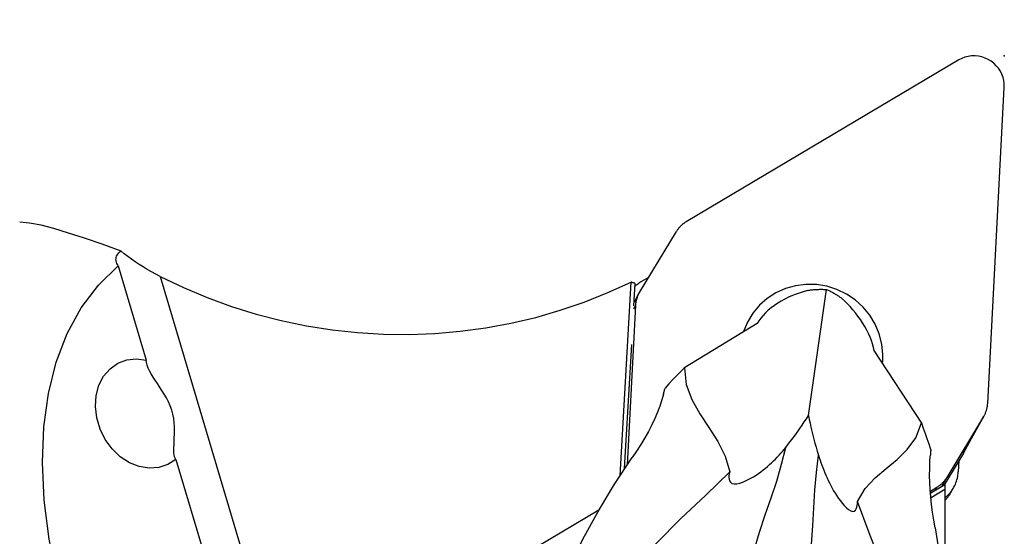
# Model space of a CAD drawing. Extents: x -50 to 138, y -49 to 51.
# Drawn here: x 64 to 90, y 4 to 18 of the extents above; entities that cross this region are included whole.
import ezdxf

# ---------------------------------------------------------------- set-up
doc = ezdxf.new("R2010")
doc.units = 0
doc.header["$MEASUREMENT"] = 0
doc.layers.get('0').update_dxf_attribs({"linetype": 'CONTINUOUS'})
doc.layers.add('1', color=4, linetype='CONTINUOUS')
doc.layers.add('2', color=7, linetype='CONTINUOUS')
doc.styles.add('SANDVIK_STYLE', font='simplex.shx', dxfattribs={"height": 3})
doc.styles.get("Standard").update_dxf_attribs({"font": 'simplex.shx'})
doc.dimstyles.new('SANDVIK_DIM', dxfattribs={"dimscale": 0, "dimtxt": 4.5, "dimasz": 4.57, "dimexe": 5, "dimexo": 0, "dimgap": 2.3, "dimtad": 1, "dimdsep": 46, "dimtxsty": 'SANDVIK_STYLE', "dimcen": 0.09, "dimclrd": 256, "dimclre": 256, "dimclrt": 256, "dimadec": 0, "dimazin": 0, "dimtfac": 1, "dimtofl": 0, "dimtmove": 2, "dimatfit": 3, "dimfxl": 1, "dimtolj": 1, "dimtzin": 0, "dimarcsym": 0})

# ---------------------------------------------------------------- blocks, each defined once
blk = doc.blocks.new('*D5')
for p, q in [((23.349365, 14.5), (23.349365, 31.65)), ((90, 18.9), (90, 31.65)), ((23.349365, 29.65), (90, 29.65))]:
    blk.add_line(p, q)
for points in [[(23.349365, 29.65), (26.524365, 30.067997), (26.524365, 29.232003)], [(90, 29.65), (86.825, 29.232003), (86.825, 30.067997)]]:
    blk.add_solid(points)
blk.add_text('66.7', height=4.5).set_placement((51.511525, 31.9))

msp = doc.modelspace()

# ---------------------------------------------------------------- linework, layer by layer
at = {"layer": '1'}
for p, q in [((88.792441, 16.790895), (81.554402, 12.495774)), ((89.559186, 7.673231), (89.998929, 16.064037)), ((80.314927, 10.621062), (81.292938, 12.23702)), ((66.473942, 11.325934), (67.219574, 8.824184)), ((67.58539, 11.040126), (71.958275, -3.631797)), ((80.377853, 10.916982), (80.559152, 11.024567)), ((79.798438, 5.755814), (80.090532, 10.892787)), ((80.165161, 10.260713), (80.199132, 10.858147)), ((80.300844, 10.59678), (80.170969, 10.362879)), ((84.797851, 7.349031), (85.28081, 10.697748)), ((80.207148, 10.26972), (79.985325, 6.037082)), ((80.207148, 10.26972), (80.157939, 10.181094)), ((83.435003, 9.795662), (81.494778, 8.607885)), ((79.919513, 5.940577), (80.107131, 9.240159)), ((87.81205, 7.143366), (86.545403, 9.074585)), ((89.451406, 7.321888), (88.473396, 5.70593)), ((88.913413, 6.352977), (89.451406, 7.321888)), ((88.927496, 6.377259), (89.465489, 7.34617)), ((88.913413, 6.352977), (88.393111, 5.493287)), ((68.005637, 6.186781), (70.906619, -3.546607)), ((88.79314, 6.154275), (88.777536, 5.856528)), ((88.416732, 5.507289), (88.045358, 5.286912)), ((88.473396, 5.70593), (88.336737, 5.459811)), ((88.416732, 5.507289), (88.416732, 5.390503)), ((88.040028, 5.345167), (88.211932, 5.447176)), ((88.055318, 5.176037), (88.416732, 5.390503)), ((88.161066, 5.355569), (88.211932, 5.447176)), ((88.416732, 5.390503), (88.416732, 2.450077)), ((88.580414, 5.302126), (88.659531, 5.444613)), ((77.600327, 3.873075), (79.235997, 4.843696))]:
    msp.add_line(p, q, dxfattribs=at)
for points in [[(89.998929, 16.064037, 0), (89.998395, 16.153235, 0), (89.987493, 16.242028, 0), (89.966364, 16.329246, 0), (89.935288, 16.413739, 0), (89.894674, 16.494396, 0), (89.845057, 16.570154, 0), (89.78709, 16.640015, 0), (89.721536, 16.703059, 0), (89.64926, 16.758456, 0), (89.571212, 16.805476, 0), (89.488421, 16.843501, 0), (89.401978, 16.872028, 0), (89.31302, 16.890683, 0), (89.222719, 16.89922, 0), (89.132265, 16.897527, 0), (89.042848, 16.885625, 0), (88.955647, 16.863671, 0), (88.87181, 16.831955, 0), (88.792441, 16.790895, 0)], [(66.551513, 11.718853, 0), (66.046711, 11.896489, 0), (65.581068, 12.056873, 0), (65.155164, 12.19662, 0), (64.769577, 12.31235, 0), (64.424885, 12.400681, 0), (64.121666, 12.458229, 0), (63.860499, 12.481612, 0)], [(81.554402, 12.495774, 0), (81.537646, 12.485538, 0), (81.521167, 12.474882, 0), (81.504977, 12.463813, 0), (81.489085, 12.452338, 0), (81.473502, 12.440463, 0), (81.458238, 12.428198, 0), (81.443302, 12.415549, 0), (81.428705, 12.402525, 0), (81.414454, 12.389133, 0), (81.40056, 12.375383, 0), (81.387032, 12.361284, 0), (81.373877, 12.346843, 0), (81.361105, 12.332071, 0), (81.348723, 12.316978, 0), (81.336739, 12.301571, 0), (81.325162, 12.285862, 0), (81.313998, 12.26986, 0), (81.303254, 12.253576, 0), (81.292938, 12.23702, 0)], [(66.473942, 11.325934, 0), (66.454905, 11.358524, 0), (66.439368, 11.391124, 0), (66.427511, 11.423609, 0), (66.419512, 11.455856, 0), (66.41555, 11.487738, 0), (66.415803, 11.519131, 0), (66.420451, 11.549911, 0), (66.429713, 11.580056, 0), (66.443922, 11.609712, 0), (66.463133, 11.638587, 0), (66.487401, 11.666501, 0), (66.516784, 11.693273, 0), (66.551513, 11.718853, 0)], [(67.58539, 11.040126, 0), (67.469646, 11.100224, 0), (67.355322, 11.162919, 0), (67.242974, 11.227848, 0), (67.133158, 11.294646, 0), (67.02643, 11.362953, 0), (66.923254, 11.432466, 0), (66.823375, 11.503369, 0), (66.727542, 11.575139, 0), (66.63663, 11.647169, 0), (66.551513, 11.718853, 0)], [(70.186152, -6.638262, 0), (69.352537, -5.668953, 0), (68.56664, -4.654623, 0), (67.834703, -3.603327, 0), (67.162538, -2.523415, 0), (66.555483, -1.423463, 0), (66.01836, -0.312206, 0), (65.555433, 0.801531, 0), (65.170381, 1.908901, 0), (64.866259, 3.001112, 0), (64.645484, 4.06949, 0), (64.50981, 5.105548, 0), (64.460312, 6.10106, 0), (64.497385, 7.04812, 0), (64.620735, 7.939205, 0), (64.829381, 8.767241, 0), (65.121666, 9.525649, 0), (65.49527, 10.208409, 0), (65.947225, 10.810096, 0), (66.473942, 11.325934, 0)], [(67.58539, 11.040126, 0), (68.205857, 10.745349, 0), (68.839537, 10.480586, 0), (69.484903, 10.246475, 0), (70.140401, 10.04358, 0), (70.804454, 9.87239, 0), (71.475462, 9.733316, 0), (72.151808, 9.626694, 0), (72.831866, 9.55278, 0), (73.513996, 9.511753, 0), (74.196556, 9.503711, 0), (74.877902, 9.528673, 0), (75.556395, 9.58658, 0), (76.230399, 9.677292, 0), (76.898293, 9.80059, 0), (77.558467, 9.956178, 0), (78.209331, 10.143681, 0), (78.84932, 10.362647, 0), (79.47689, 10.61255, 0), (80.090532, 10.892787, 0)], [(80.199132, 10.858147, 0), (80.193435, 10.859881, 0), (80.187735, 10.861625, 0), (80.182034, 10.863379, 0), (80.176331, 10.865142, 0), (80.170626, 10.866916, 0), (80.164918, 10.868699, 0), (80.159208, 10.870493, 0), (80.153497, 10.872296, 0), (80.147783, 10.87411, 0), (80.142067, 10.875933, 0), (80.136349, 10.877766, 0), (80.130629, 10.879609, 0), (80.124907, 10.881462, 0), (80.119183, 10.883324, 0), (80.113457, 10.885197, 0), (80.107729, 10.88708, 0), (80.101999, 10.888972, 0), (80.096266, 10.890874, 0), (80.090532, 10.892787, 0)], [(80.377853, 10.916982, 0), (80.367362, 10.910667, 0), (80.356955, 10.90422, 0), (80.346635, 10.897644, 0), (80.336401, 10.89094, 0), (80.326257, 10.884108, 0), (80.316203, 10.877149, 0), (80.306241, 10.870065, 0), (80.296372, 10.862856, 0), (80.286599, 10.855525, 0), (80.276923, 10.848071, 0), (80.267345, 10.840496, 0), (80.257867, 10.832802, 0), (80.248489, 10.824989, 0), (80.239215, 10.817059, 0), (80.230045, 10.809013, 0), (80.22098, 10.800852, 0), (80.212022, 10.792577, 0), (80.203173, 10.784191, 0), (80.194433, 10.775693, 0)], [(86.775431, 8.971476, 0), (86.748169, 9.246361, 0), (86.680174, 9.515243, 0), (86.572931, 9.772248, 0), (86.428781, 10.011764, 0), (86.250875, 10.228559, 0), (86.043096, 10.417899, 0), (85.809984, 10.575647, 0), (85.556629, 10.698358, 0), (85.288565, 10.783354, 0), (85.011647, 10.828776, 0), (84.731923, 10.833633, 0), (84.455502, 10.797819, 0), (84.188422, 10.722116, 0), (83.936515, 10.608178, 0), (83.705285, 10.458493, 0), (83.49978, 10.27633, 0), (83.324489, 10.065667, 0), (83.183241, 9.831107, 0), (83.079121, 9.577772, 0)], [(80.314927, 10.621062, 0), (80.305045, 10.604245, 0), (80.295603, 10.587176, 0), (80.286607, 10.569868, 0), (80.278064, 10.552331, 0), (80.269978, 10.534577, 0), (80.262354, 10.516616, 0), (80.255198, 10.498461, 0), (80.248514, 10.480122, 0), (80.242307, 10.461612, 0), (80.23658, 10.442942, 0), (80.231336, 10.424124, 0), (80.22658, 10.405171, 0), (80.222315, 10.386094, 0), (80.218542, 10.366905, 0), (80.215265, 10.347617, 0), (80.212485, 10.328242, 0), (80.210205, 10.308793, 0), (80.208426, 10.289281, 0), (80.207148, 10.26972, 0)], [(84.786617, 10.67444, 0), (84.683158, 10.64479, 0), (84.57959, 10.611353, 0), (84.476546, 10.574168, 0), (84.374662, 10.533276, 0), (84.27449, 10.488677, 0), (84.175708, 10.439927, 0), (84.079324, 10.387347, 0), (83.986259, 10.331296, 0), (83.897434, 10.27213, 0), (83.813572, 10.21008, 0), (83.734705, 10.145137, 0), (83.661494, 10.077919, 0), (83.594659, 10.009094, 0), (83.53461, 9.938969, 0), (83.481198, 9.867477, 0), (83.435003, 9.795662, 0)], [(84.786617, 10.67444, 0), (84.812363, 10.678211, 0), (84.838171, 10.681702, 0), (84.864034, 10.684912, 0), (84.889948, 10.687842, 0), (84.915906, 10.690489, 0), (84.941903, 10.692854, 0), (84.967933, 10.694936, 0), (84.993991, 10.696735, 0), (85.020071, 10.69825, 0), (85.046166, 10.69948, 0), (85.072273, 10.700427, 0), (85.098383, 10.701088, 0), (85.124493, 10.701465, 0), (85.150596, 10.701558, 0), (85.176687, 10.701365, 0), (85.202759, 10.700888, 0), (85.228808, 10.700125, 0), (85.254827, 10.699079, 0), (85.28081, 10.697748, 0)], [(85.28081, 10.697748, 0), (85.30228, 10.688078, 0), (85.323705, 10.678126, 0), (85.345079, 10.667894, 0), (85.366398, 10.657385, 0), (85.387657, 10.6466, 0), (85.408852, 10.635543, 0), (85.429978, 10.624216, 0), (85.451031, 10.61262, 0), (85.472005, 10.600759, 0), (85.492896, 10.588635, 0), (85.5137, 10.576252, 0), (85.534412, 10.56361, 0), (85.555028, 10.550715, 0), (85.575542, 10.537567, 0), (85.595952, 10.52417, 0), (85.616251, 10.510528, 0), (85.636436, 10.496642, 0), (85.656502, 10.482516, 0), (85.676445, 10.468153, 0)], [(86.545403, 9.074585, 0), (86.526786, 9.160622, 0), (86.502241, 9.249606, 0), (86.471908, 9.340736, 0), (86.435924, 9.433212, 0), (86.39432, 9.526547, 0), (86.347198, 9.620635, 0), (86.295102, 9.714602, 0), (86.238593, 9.80754, 0), (86.178043, 9.898861, 0), (86.113607, 9.988596, 0), (86.045926, 10.076164, 0), (85.975638, 10.16099, 0), (85.903303, 10.242595, 0), (85.829037, 10.321121, 0), (85.753258, 10.396392, 0), (85.676445, 10.468153, 0)], [(86.76615, 8.737999, 0), (86.76738, 8.750227, 0), (86.768528, 8.762466, 0), (86.769594, 8.774713, 0), (86.770577, 8.786969, 0), (86.771478, 8.799233, 0), (86.772297, 8.811505, 0), (86.773033, 8.823783, 0), (86.773687, 8.836068, 0), (86.774259, 8.848359, 0), (86.774747, 8.860655, 0), (86.775154, 8.872956, 0), (86.775477, 8.885262, 0), (86.775718, 8.897571, 0), (86.775877, 8.909883, 0), (86.775953, 8.922198, 0), (86.775946, 8.934516, 0), (86.775857, 8.946834, 0), (86.775685, 8.959154, 0), (86.775431, 8.971475, 0)], [(68.005637, 6.186781, 0), (67.793018, 6.048681, 0), (67.552769, 5.968501, 0), (67.295165, 5.949671, 0), (67.031224, 5.992996, 0), (66.772235, 6.096622, 0), (66.529274, 6.256118, 0), (66.312732, 6.464662, 0), (66.131872, 6.713336, 0), (65.994427, 6.991503, 0), (65.906276, 7.287266, 0), (65.87119, 7.587976, 0), (65.890669, 7.880773, 0), (65.963879, 8.153133, 0), (66.087691, 8.393407, 0), (66.256808, 8.591321, 0), (66.463998, 8.738408, 0), (66.700398, 8.828378, 0), (66.9559, 8.857383, 0), (67.219574, 8.824184, 0)], [(68.005637, 6.186781, 0), (67.983897, 6.214312, 0), (67.968428, 6.253442, 0), (67.958448, 6.302781, 0), (67.953142, 6.361053, 0), (67.951524, 6.427526, 0), (67.952696, 6.501252, 0), (67.955778, 6.581232, 0), (67.959896, 6.666518, 0), (67.964242, 6.757033, 0), (67.967702, 6.852386, 0), (67.969066, 6.951975, 0), (67.967124, 7.055193, 0), (67.960487, 7.16191, 0), (67.947457, 7.271854, 0), (67.926702, 7.383406, 0), (67.896916, 7.494898, 0), (67.857703, 7.60566, 0), (67.810446, 7.714011, 0), (67.75664, 7.818264, 0), (67.698007, 7.918846, 0), (67.636671, 8.015837, 0), (67.574721, 8.109152, 0), (67.513957, 8.199095, 0), (67.455432, 8.286527, 0), (67.400557, 8.371383, 0), (67.350761, 8.45356, 0), (67.307328, 8.533156, 0), (67.271215, 8.610429, 0), (67.24373, 8.684832, 0), (67.226157, 8.756005, 0), (67.219574, 8.824184, 0)], [(81.500867, 8.610032, 0), (81.397695, 8.50598, 0), (81.295454, 8.400905, 0), (81.194143, 8.294804, 0), (81.093758, 8.187675, 0), (80.994296, 8.079516, 0)], [(81.504959, 8.614118, 0), (81.553804, 8.174574, 0), (81.70284, 7.773795, 0), (81.916598, 7.397559, 0), (82.159611, 7.031646, 0), (82.39641, 6.661836, 0), (82.591526, 6.273907, 0), (82.709492, 5.853639, 0)], [(80.951013, 7.918656, 0), (80.907257, 7.763569, 0), (80.854047, 7.603031, 0), (80.791637, 7.438176, 0), (80.720282, 7.270142, 0), (80.640238, 7.100064, 0), (80.551472, 6.928456, 0), (80.454026, 6.754926, 0), (80.348993, 6.580745, 0), (80.237176, 6.406711, 0), (80.119377, 6.233621, 0)], [(80.951013, 7.918656, 0), (80.956989, 7.941787, 0), (80.963057, 7.964891, 0), (80.969217, 7.98797, 0), (80.975467, 8.011023, 0), (80.981808, 8.03405, 0), (80.988238, 8.05705, 0), (80.994758, 8.080024, 0)], [(89.451406, 7.321888, 0), (89.461289, 7.338706, 0), (89.470731, 7.355774, 0), (89.479726, 7.373082, 0), (89.48827, 7.390619, 0), (89.496356, 7.408373, 0), (89.50398, 7.426334, 0), (89.511135, 7.44449, 0), (89.517819, 7.462828, 0), (89.524027, 7.481338, 0), (89.529754, 7.500008, 0), (89.534997, 7.518826, 0), (89.539753, 7.53778, 0), (89.544019, 7.556857, 0), (89.547792, 7.576045, 0), (89.551069, 7.595333, 0), (89.553848, 7.614708, 0), (89.556129, 7.634158, 0), (89.557908, 7.653669, 0), (89.559186, 7.673231, 0)], [(84.196333, 6.501404, 0), (84.262649, 6.585693, 0), (84.327636, 6.670137, 0), (84.391279, 6.754716, 0), (84.45356, 6.839409, 0), (84.514462, 6.924196, 0), (84.573968, 7.009057, 0), (84.63206, 7.09397, 0), (84.688737, 7.178937, 0), (84.744009, 7.263972, 0), (84.797851, 7.349031, 0)], [(84.797851, 7.349031, 0), (84.81939, 7.246447, 0), (84.842078, 7.143393, 0), (84.865939, 7.039756, 0), (84.890968, 6.935556, 0), (84.917155, 6.830817, 0), (84.944494, 6.725567, 0), (84.972976, 6.619831, 0), (85.002594, 6.513637, 0), (85.033339, 6.40701, 0), (85.065203, 6.299976, 0)], [(86.104487, 5.066585, 0), (86.310164, 5.411479, 0), (86.570055, 5.693336, 0), (86.859094, 5.940625, 0), (87.152214, 6.181816, 0), (87.424349, 6.445379, 0), (87.650434, 6.759784, 0), (87.805403, 7.1535, 0)], [(88.047475, 6.444393, 0), (88.001986, 6.586155, 0), (87.955239, 6.727394, 0), (87.90723, 6.868112, 0), (87.857959, 7.008311, 0), (87.807424, 7.147997, 0)], [(82.709492, 5.853639, 0), (82.69848, 5.803365, 0), (82.690594, 5.753594, 0), (82.687505, 5.705102, 0), (82.690881, 5.658665, 0), (82.702801, 5.614901, 0), (82.72756, 5.576582, 0), (82.769621, 5.548435, 0), (82.829632, 5.535719, 0), (82.901842, 5.539503, 0), (82.978311, 5.55616, 0), (83.055132, 5.581574, 0), (83.130139, 5.612609, 0), (83.203435, 5.647936, 0), (83.274526, 5.686317, 0), (83.343008, 5.726628, 0), (83.409552, 5.768809, 0), (83.474194, 5.812621, 0), (83.536927, 5.857794, 0), (83.597741, 5.904064, 0), (83.656628, 5.951163, 0), (83.713551, 5.998811, 0), (83.768737, 6.047058, 0), (83.822325, 6.095937, 0), (83.87434, 6.145378, 0), (83.924803, 6.195313, 0), (83.973739, 6.245672, 0), (84.021172, 6.296386, 0), (84.067124, 6.347385, 0), (84.111619, 6.398601, 0), (84.154681, 6.449964, 0), (84.196333, 6.501404, 0)], [(83.212757, 3.301243, 0), (83.357608, 3.779531, 0), (83.504454, 4.25053, 0), (83.655175, 4.711905, 0), (83.809737, 5.163575, 0), (83.956287, 5.610455, 0), (84.085187, 6.056449, 0), (84.196333, 6.501404, 0)], [(84.7828, 2.937263, 0), (84.83528, 3.436965, 0), (84.880586, 3.931505, 0), (84.91619, 4.419567, 0), (84.942083, 4.901066, 0), (84.970561, 5.375318, 0), (85.011591, 5.841683, 0), (85.065203, 6.299976, 0)], [(85.065203, 6.299976, 0), (85.085453, 6.234609, 0), (85.106867, 6.16862, 0), (85.129484, 6.102083, 0), (85.153344, 6.03507, 0), (85.178488, 5.967656, 0), (85.204955, 5.899913, 0), (85.232784, 5.831915, 0), (85.262017, 5.763734, 0), (85.292691, 5.695444, 0), (85.324849, 5.627118, 0), (85.358529, 5.558829, 0), (85.39377, 5.490651, 0), (85.430614, 5.422655, 0), (85.469321, 5.354541, 0), (85.510499, 5.285677, 0), (85.553786, 5.217309, 0), (85.599252, 5.149912, 0), (85.646968, 5.083962, 0), (85.697426, 5.019566, 0), (85.750609, 4.9582, 0), (85.806442, 4.901736, 0), (85.864294, 4.853557, 0), (85.922159, 4.819097, 0), (85.974586, 4.805218, 0), (86.016542, 4.813503, 0), (86.046938, 4.838772, 0), (86.068276, 4.874985, 0), (86.083218, 4.917418, 0), (86.093503, 4.964372, 0), (86.100227, 5.014532, 0), (86.104487, 5.066585, 0)], [(88.165202, 4.368376, 0), (88.129368, 4.576081, 0), (88.097925, 4.782567, 0), (88.071203, 4.986738, 0), (88.049529, 5.187498, 0), (88.033232, 5.383752, 0), (88.022624, 5.574832, 0), (88.01782, 5.760882, 0), (88.018571, 5.94056, 0), (88.024561, 6.112736, 0), (88.035474, 6.276281, 0)], [(88.047266, 6.445057, 0), (88.045857, 6.420898, 0), (88.044357, 6.396755, 0), (88.042765, 6.372627, 0), (88.041082, 6.348515, 0), (88.039306, 6.32442, 0), (88.037437, 6.300342, 0), (88.035474, 6.276281, 0)], [(88.913413, 6.352977, 0), (88.914177, 6.354241, 0), (88.914938, 6.355508, 0), (88.915697, 6.356776, 0), (88.916454, 6.358045, 0), (88.917207, 6.359316, 0), (88.917959, 6.360588, 0), (88.918708, 6.361862, 0), (88.919454, 6.363137, 0), (88.920198, 6.364414, 0), (88.920939, 6.365692, 0), (88.921678, 6.366972, 0), (88.922414, 6.368253, 0), (88.923148, 6.369536, 0), (88.923879, 6.37082, 0), (88.924608, 6.372105, 0), (88.925334, 6.373392, 0), (88.926058, 6.37468, 0), (88.926779, 6.37597, 0), (88.927497, 6.377261, 0)], [(77.551236, 0.933799, 0), (77.812869, 1.74126, 0), (78.110198, 2.532376, 0), (78.442854, 3.306886, 0), (78.810469, 4.064528, 0), (79.212673, 4.805039, 0), (79.649099, 5.528157, 0), (80.119377, 6.233621, 0)], [(78.519622, 1.218269, 0), (79.042846, 1.923247, 0), (79.591933, 2.614969, 0), (80.167208, 3.29361, 0), (80.769017, 3.959335, 0), (81.403266, 4.608718, 0), (82.077416, 5.236939, 0), (82.709492, 5.853639, 0)], [(88.416733, 5.159651, 0), (88.449653, 5.18679, 0), (88.481304, 5.215349, 0), (88.511624, 5.245273, 0), (88.540557, 5.276506, 0), (88.568047, 5.308988, 0), (88.594041, 5.342656, 0), (88.61849, 5.377446, 0), (88.641346, 5.413293, 0), (88.662568, 5.450126, 0), (88.682113, 5.487877, 0), (88.699944, 5.526473, 0), (88.716028, 5.565839, 0), (88.730334, 5.605901, 0), (88.742834, 5.646583, 0), (88.753504, 5.687807, 0), (88.762325, 5.729493, 0), (88.769278, 5.771562, 0), (88.774352, 5.813934, 0), (88.777536, 5.856528, 0)], [(88.211932, 5.447176, 0), (88.228688, 5.457412, 0), (88.245167, 5.468068, 0), (88.261357, 5.479137, 0), (88.277249, 5.490613, 0), (88.292832, 5.502487, 0), (88.308096, 5.514753, 0), (88.323032, 5.527402, 0), (88.337629, 5.540426, 0), (88.351879, 5.553817, 0), (88.365773, 5.567567, 0), (88.379302, 5.581667, 0), (88.392457, 5.596107, 0), (88.405229, 5.610879, 0), (88.417611, 5.625973, 0), (88.429594, 5.641379, 0), (88.441172, 5.657088, 0), (88.452336, 5.67309, 0), (88.463079, 5.689374, 0), (88.473396, 5.70593, 0)], [(88.416734, 5.086885, 0), (88.426847, 5.096993, 0), (88.436805, 5.107251, 0), (88.446606, 5.117655, 0), (88.456247, 5.128203, 0), (88.465726, 5.138893, 0), (88.475043, 5.149722, 0), (88.484193, 5.160689, 0), (88.493176, 5.171791, 0), (88.50199, 5.183026, 0), (88.510632, 5.19439, 0), (88.519101, 5.205883, 0), (88.527395, 5.2175, 0), (88.535513, 5.229241, 0), (88.543452, 5.241101, 0), (88.55121, 5.253079, 0), (88.558787, 5.265173, 0), (88.56618, 5.277378, 0), (88.573387, 5.289694, 0), (88.580408, 5.302117, 0)], [(87.840866, -0.942655, 0), (87.687069, -0.080724, 0), (87.501696, 0.781267, 0), (87.284519, 1.643619, 0), (87.035287, 2.50664, 0), (86.747775, 3.369712, 0), (86.413942, 4.231612, 0), (86.104487, 5.066585, 0)], [(88.165202, 4.368376, 0), (88.299733, 3.525883, 0), (88.396726, 2.679612, 0), (88.455892, 1.830946, 0), (88.476941, 0.981266, 0), (88.459584, 0.131955, 0), (88.403532, -0.715605, 0), (88.308496, -1.560032, 0)]]:
    msp.add_polyline3d(points, dxfattribs=at)
at = {"layer": '2'}
msp.add_point((90, 16.9), dxfattribs=at)

# ---------------------------------------------------------------- dimensions: what is measured, and where the dimension line sits
dim = msp.add_linear_dim(base=(90, 29.65), p1=(23.349365, 14.5), p2=(90, 18.9), text='66.7', dimstyle='SANDVIK_DIM', dxfattribs=at)
dim.commit()
dim.dimension.update_dxf_attribs({"geometry": '*D5', "text_midpoint": (51.511525, 31.9)})

doc.saveas('drawing.dxf')
